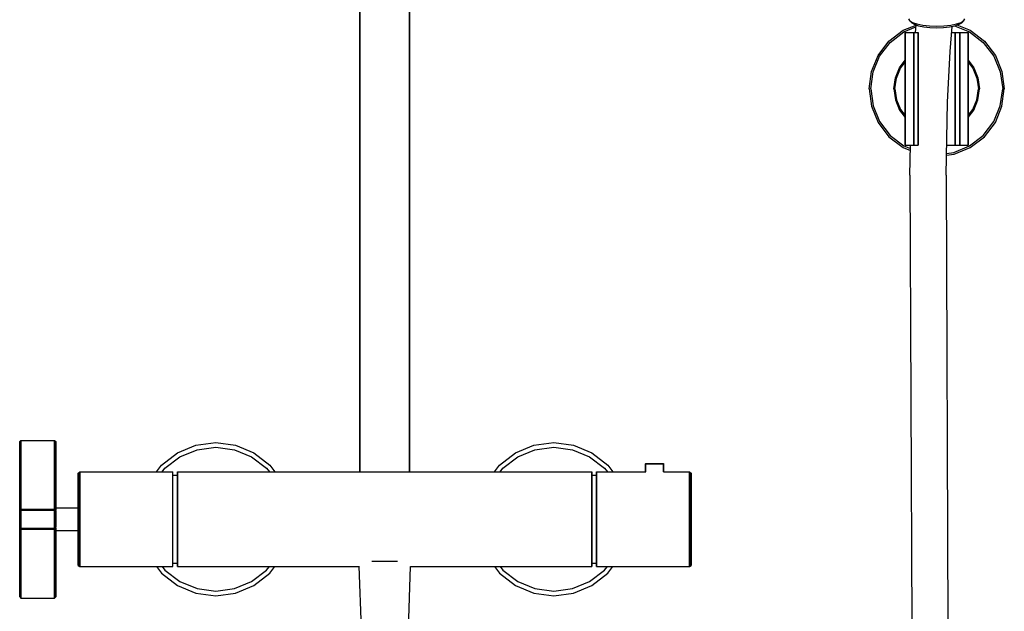
# Model space of a CAD drawing. Extents: x 0 to 476, y 0 to 1639.
# Drawn here: x 0 to 437, y 301 to 564 of the extents above; entities that cross this region are included whole.
import ezdxf

# ---------------------------------------------------------------- set-up
doc = ezdxf.new("R2010")
doc.units = 0
doc.header["$MEASUREMENT"] = 0
doc.layers.get('0').update_dxf_attribs({"linetype": 'CONTINUOUS'})

msp = doc.modelspace()

# ---------------------------------------------------------------- linework, layer by layer
for p, q in [((151.25, 362.83), (151.25, 1343.84)), ((151.25, 1343.84), (151.25, 362.83)), ((173.25, 362.83), (173.25, 1343.84)), ((173.25, 1343.84), (173.25, 362.83)), ((394.75, 564.02), (395.15, 563.15)), ((419.35, 563.15), (419.75, 564.02)), ((392.37, 558.88), (398.07, 561.16)), ((392.73, 558.15), (398.01, 560.34)), ((395.15, 563.15), (396.45, 562.34)), ((395.15, 563.15), (396.15, 562.25)), ((396.03, 562.49), (396.15, 562.25)), ((396.15, 562.25), (397.25, 561.57)), ((396.45, 562.34), (398.45, 561.71)), ((397.25, 561.57), (399.15, 560.92)), ((397.83, 557.84), (398.08, 561.28)), ((398.45, 561.71), (401.05, 561.16)), ((399.15, 560.92), (401.55, 560.36)), ((401.05, 561.16), (404.05, 560.84)), ((401.55, 560.36), (404.25, 560.1)), ((404.05, 560.84), (407.25, 560.67)), ((404.25, 560.1), (407.25, 560)), ((407.25, 560.67), (410.45, 560.84)), ((407.25, 560), (410.25, 560.1)), ((410.25, 560.1), (412.95, 560.36)), ((410.45, 560.84), (413.45, 561.16)), ((412.95, 560.36), (415.35, 560.92)), ((413.24, 549.52), (414.05, 560.61)), ((413.45, 561.16), (416.05, 561.71)), ((415.19, 560.88), (421.77, 558.15)), ((415.35, 560.92), (417.25, 561.57)), ((416.05, 561.71), (418.05, 562.34)), ((416.25, 561.23), (422.13, 558.88)), ((417.25, 561.57), (418.35, 562.25)), ((418.05, 562.34), (419.35, 563.15)), ((418.35, 562.25), (419.35, 563.15)), ((418.35, 562.25), (418.47, 562.49)), ((386.01, 554.08), (392.37, 558.88)), ((386.61, 553.48), (392.73, 558.15)), ((393.25, 507.83), (393.25, 557.84)), ((393.25, 557.84), (393.75, 557.84)), ((393.25, 557.84), (393.25, 507.83)), ((393.75, 557.84), (395.1, 557.84)), ((395.1, 557.84), (397.06, 557.84)), ((397.06, 507.83), (397.06, 557.84)), ((397.06, 557.84), (397.06, 507.83)), ((397.06, 557.84), (399.05, 557.84)), ((399.05, 507.83), (399.05, 557.84)), ((399.05, 557.84), (399.05, 507.83)), ((413.84, 557.84), (415.04, 557.84)), ((415.04, 557.84), (415.45, 557.84)), ((415.45, 557.84), (415.45, 507.83)), ((415.45, 557.84), (417.44, 557.84)), ((415.45, 507.83), (415.45, 557.84)), ((417.44, 557.84), (419.4, 557.84)), ((417.44, 557.84), (417.44, 507.83)), ((417.44, 507.83), (417.44, 557.84)), ((419.4, 557.84), (420.75, 557.84)), ((420.75, 557.84), (421.25, 557.84)), ((421.25, 507.83), (421.25, 557.84)), ((421.25, 557.84), (421.25, 507.83)), ((421.77, 558.15), (427.89, 553.48)), ((422.13, 558.88), (428.49, 554.08)), ((381.21, 547.72), (386.01, 554.08)), ((381.93, 547.36), (386.61, 553.48)), ((427.89, 553.48), (432.57, 547.36)), ((428.49, 554.08), (433.29, 547.72)), ((378.33, 540.51), (381.21, 547.72)), ((379.05, 540.39), (381.93, 547.36)), ((412.06, 527.03), (413.24, 549.52)), ((432.57, 547.36), (435.45, 540.39)), ((433.29, 547.72), (436.17, 540.51)), ((388.93, 537.7), (390.76, 542.26)), ((389.39, 537.62), (391.21, 542.03)), ((390.76, 542.26), (393.25, 545.56)), ((391.21, 542.03), (393.25, 544.69)), ((421.25, 545.56), (423.74, 542.26)), ((421.25, 544.69), (423.29, 542.03)), ((423.29, 542.03), (425.11, 537.62)), ((423.74, 542.26), (425.57, 537.7)), ((377.25, 532.84), (378.33, 540.51)), ((377.97, 532.84), (379.05, 540.39)), ((388.25, 532.84), (388.93, 537.7)), ((388.71, 532.84), (389.39, 537.62)), ((425.11, 537.62), (425.79, 532.84)), ((425.57, 537.7), (426.25, 532.84)), ((435.45, 540.39), (436.53, 532.84)), ((436.17, 540.51), (437.25, 532.84)), ((377.25, 532.84), (378.33, 525.15)), ((377.97, 532.84), (379.05, 525.27)), ((388.25, 532.84), (388.93, 527.97)), ((388.71, 532.84), (389.39, 528.05)), ((425.11, 528.05), (425.79, 532.84)), ((425.57, 527.97), (426.25, 532.84)), ((435.45, 525.27), (436.53, 532.84)), ((436.17, 525.15), (437.25, 532.84)), ((378.33, 525.15), (381.21, 517.96)), ((379.05, 525.27), (381.93, 518.32)), ((388.93, 527.97), (390.76, 523.41)), ((389.39, 528.05), (391.21, 523.64)), ((411.39, 494.55), (412.06, 527.03)), ((423.29, 523.64), (425.11, 528.05)), ((423.74, 523.41), (425.57, 527.97)), ((432.57, 518.32), (435.45, 525.27)), ((433.29, 517.96), (436.17, 525.15)), ((390.76, 523.41), (393.25, 520.11)), ((391.21, 523.64), (393.25, 520.98)), ((421.25, 520.98), (423.29, 523.64)), ((421.25, 520.11), (423.74, 523.41)), ((381.21, 517.96), (386.01, 511.6)), ((381.93, 518.32), (386.61, 512.2)), ((427.89, 512.2), (432.57, 518.32)), ((428.49, 511.6), (433.29, 517.96)), ((386.01, 511.6), (392.37, 506.8)), ((386.61, 512.2), (392.73, 507.51)), ((421.77, 507.51), (427.89, 512.2)), ((422.13, 506.8), (428.49, 511.6)), ((392.73, 507.51), (395.6, 506.33)), ((393.25, 507.83), (393.75, 507.83)), ((393.75, 507.83), (395.1, 507.83)), ((395.1, 507.83), (397.06, 507.83)), ((395.1, 507.83), (395.63, 507.83)), ((395.34, 494.55), (395.63, 507.83)), ((396.25, 507.83), (396.65, 507.83)), ((396.65, 507.83), (397.7, 507.83)), ((397.06, 507.83), (399.05, 507.83)), ((397.7, 507.83), (399.05, 507.83)), ((411.66, 507.83), (414.19, 507.83)), ((411.66, 507.83), (412.71, 507.83)), ((412.71, 507.83), (415.04, 507.83)), ((414.19, 507.83), (417.16, 507.83)), ((414.81, 504.63), (421.77, 507.51)), ((415.04, 507.83), (416.8, 507.83)), ((415.45, 507.83), (416.8, 507.83)), ((415.45, 507.83), (417.44, 507.83)), ((416.8, 507.83), (417.85, 507.83)), ((417.16, 507.83), (419.4, 507.83)), ((417.44, 507.83), (419.4, 507.83)), ((417.85, 507.83), (418.25, 507.83)), ((419.4, 507.83), (420.75, 507.83)), ((420.75, 507.83), (421.25, 507.83)), ((392.37, 506.8), (395.58, 505.51)), ((411.57, 503.44), (414.93, 503.92)), ((411.59, 504.17), (414.81, 504.63)), ((414.93, 503.92), (422.13, 506.8)), ((395.34, 494.55), (396.26, 295.05)), ((411.39, 494.55), (412.18, 295.05)), ((0.25, 376.33), (0.75, 376.83)), ((0.25, 345.63), (0.25, 376.33)), ((0.25, 376.33), (0.25, 345.63)), ((0.75, 346.24), (0.75, 376.83)), ((0.75, 376.83), (15.75, 376.83)), ((0.75, 376.83), (15.75, 376.83)), ((0.75, 376.83), (0.75, 346.24)), ((15.75, 346.24), (15.75, 376.83)), ((15.75, 376.83), (16.25, 376.33)), ((15.75, 376.83), (15.75, 346.24)), ((16.25, 345.63), (16.25, 376.33)), ((16.25, 376.33), (16.25, 345.63)), ((78.45, 374.63), (87.25, 375.83)), ((87.25, 375.83), (96.05, 374.63)), ((228.45, 374.63), (237.25, 375.83)), ((237.25, 375.83), (246.05, 374.63)), ((70.35, 371.24), (78.45, 374.63)), ((71.35, 369.54), (78.95, 372.63)), ((78.95, 372.63), (87.25, 373.83)), ((87.25, 373.83), (95.55, 372.63)), ((95.55, 372.63), (103.15, 369.54)), ((96.05, 374.63), (104.15, 371.24)), ((220.35, 371.24), (228.45, 374.63)), ((221.35, 369.54), (228.95, 372.63)), ((228.95, 372.63), (237.25, 373.83)), ((237.25, 373.83), (245.55, 372.63)), ((245.55, 372.63), (253.15, 369.54)), ((246.05, 374.63), (254.15, 371.24)), ((63.25, 365.83), (70.35, 371.24)), ((64.65, 364.44), (71.35, 369.54)), ((103.15, 369.54), (109.85, 364.44)), ((104.15, 371.24), (111.25, 365.83)), ((213.25, 365.83), (220.35, 371.24)), ((214.65, 364.44), (221.35, 369.54)), ((253.15, 369.54), (259.85, 364.44)), ((254.15, 371.24), (261.25, 365.83)), ((26.25, 362.33), (26.92, 362.83)), ((26.92, 362.08), (26.92, 362.83)), ((26.92, 362.83), (68.25, 362.83)), ((26.92, 362.83), (26.92, 362.08)), ((60.97, 362.83), (63.25, 365.83)), ((63.43, 362.83), (64.65, 364.44)), ((68.25, 362.08), (68.25, 362.83)), ((70.25, 362.83), (70.25, 362.04)), ((70.25, 362.83), (162.25, 362.83)), ((70.25, 362.04), (70.25, 362.83)), ((109.85, 364.44), (111.07, 362.83)), ((111.25, 365.83), (113.53, 362.83)), ((162.25, 362.83), (254.25, 362.83)), ((210.97, 362.83), (213.25, 365.83)), ((213.43, 362.83), (214.65, 364.44)), ((254.25, 362.04), (254.25, 362.83)), ((254.25, 362.83), (254.25, 362.04)), ((256.25, 362.08), (256.25, 362.83)), ((256.25, 362.83), (256.25, 362.08)), ((256.25, 362.83), (278.14, 362.83)), ((259.85, 364.44), (261.07, 362.83)), ((261.25, 365.83), (263.53, 362.83)), ((278.05, 366.46), (278.14, 366.55)), ((278.05, 362.83), (278.05, 366.46)), ((278.05, 366.46), (278.05, 362.83)), ((278.05, 366.46), (278.19, 366.46)), ((278.14, 366.55), (278.29, 366.55)), ((278.19, 366.46), (278.58, 366.46)), ((278.29, 366.55), (278.67, 366.55)), ((278.58, 366.46), (279.22, 366.46)), ((278.67, 366.55), (279.3, 366.55)), ((279.22, 366.46), (280.06, 366.46)), ((279.3, 366.55), (280.11, 366.55)), ((280.06, 366.46), (281.02, 366.46)), ((280.11, 366.55), (281.04, 366.55)), ((281.02, 366.46), (282.05, 366.46)), ((281.04, 366.55), (282.05, 366.55)), ((282.05, 366.55), (283.06, 366.55)), ((282.05, 366.46), (283.07, 366.46)), ((283.06, 366.55), (283.98, 366.55)), ((283.07, 366.46), (284.03, 366.46)), ((283.98, 366.55), (284.8, 366.55)), ((284.03, 366.46), (284.88, 366.46)), ((284.8, 366.55), (285.42, 366.55)), ((284.88, 366.46), (285.52, 366.46)), ((285.42, 366.55), (285.81, 366.55)), ((285.52, 366.46), (285.9, 366.46)), ((285.81, 366.55), (285.95, 366.55)), ((285.9, 366.46), (286.05, 366.46)), ((285.95, 366.55), (286.05, 366.46)), ((285.99, 362.83), (297.58, 362.83)), ((286.05, 362.83), (286.05, 366.46)), ((286.05, 366.46), (286.05, 362.83)), ((297.58, 362.08), (297.58, 362.83)), ((297.58, 362.83), (298.25, 362.33)), ((297.58, 362.83), (297.58, 362.08)), ((26.25, 361.57), (26.25, 362.33)), ((26.25, 362.33), (26.25, 361.57)), ((26.25, 359.56), (26.25, 361.57)), ((26.25, 361.57), (26.25, 359.56)), ((26.25, 356.28), (26.25, 359.56)), ((26.25, 359.56), (26.25, 356.28)), ((26.92, 360.06), (26.92, 362.08)), ((26.92, 362.08), (26.92, 360.06)), ((26.92, 356.7), (26.92, 360.06)), ((26.92, 360.06), (26.92, 356.7)), ((68.25, 360.06), (68.25, 362.08)), ((68.25, 361.33), (70.25, 361.33)), ((68.25, 356.7), (68.25, 360.06)), ((70.25, 360.04), (70.25, 362.04)), ((70.25, 361.33), (70.25, 362.04)), ((70.25, 362.04), (70.25, 361.33)), ((70.25, 362.04), (70.25, 360.04)), ((70.25, 360.63), (70.25, 361.33)), ((70.25, 361.33), (70.25, 360.63)), ((70.25, 360.63), (70.25, 358.74)), ((70.25, 358.74), (70.25, 360.63)), ((70.25, 360.04), (70.25, 356.63)), ((70.25, 356.63), (70.25, 360.04)), ((70.25, 355.63), (70.25, 358.74)), ((70.25, 358.74), (70.25, 355.63)), ((254.25, 362.04), (254.25, 360.04)), ((254.25, 360.04), (254.25, 362.04)), ((254.25, 361.33), (256.25, 361.33)), ((254.25, 356.63), (254.25, 360.04)), ((254.25, 360.04), (254.25, 356.63)), ((256.25, 360.06), (256.25, 362.08)), ((256.25, 362.08), (256.25, 361.33)), ((256.25, 361.33), (256.25, 360.63)), ((256.25, 360.63), (256.25, 358.74)), ((256.25, 356.7), (256.25, 360.06)), ((256.25, 358.74), (256.25, 355.63)), ((297.58, 360.06), (297.58, 362.08)), ((297.58, 362.08), (297.58, 360.06)), ((297.58, 356.7), (297.58, 360.06)), ((297.58, 360.06), (297.58, 356.7)), ((298.25, 361.57), (298.25, 362.33)), ((298.25, 362.33), (298.25, 361.57)), ((298.25, 359.56), (298.25, 361.57)), ((298.25, 361.57), (298.25, 359.56)), ((298.25, 356.28), (298.25, 359.56)), ((298.25, 359.56), (298.25, 356.28)), ((26.25, 352), (26.25, 356.28)), ((26.25, 356.28), (26.25, 352)), ((26.92, 352.25), (26.92, 356.7)), ((26.92, 356.7), (26.92, 352.25)), ((68.25, 352.25), (68.25, 356.7)), ((70.25, 356.63), (70.25, 352.33)), ((70.25, 352.33), (70.25, 356.63)), ((70.25, 355.63), (70.25, 351.54)), ((70.25, 351.54), (70.25, 355.63)), ((254.25, 352.33), (254.25, 356.63)), ((254.25, 356.63), (254.25, 352.33)), ((256.25, 352.25), (256.25, 356.7)), ((256.25, 355.63), (256.25, 351.54)), ((297.58, 352.25), (297.58, 356.7)), ((297.58, 356.7), (297.58, 352.25)), ((298.25, 352), (298.25, 356.28)), ((298.25, 356.28), (298.25, 352)), ((26.25, 347.13), (26.25, 352)), ((26.25, 352), (26.25, 347.13)), ((26.92, 347.21), (26.92, 352.25)), ((26.92, 352.25), (26.92, 347.21)), ((68.25, 347.21), (68.25, 352.25)), ((70.25, 352.33), (70.25, 347.24)), ((70.25, 347.24), (70.25, 352.33)), ((70.25, 346.83), (70.25, 351.54)), ((70.25, 351.54), (70.25, 346.83)), ((254.25, 352.33), (254.25, 347.24)), ((254.25, 347.24), (254.25, 352.33)), ((256.25, 347.21), (256.25, 352.25)), ((256.25, 351.54), (256.25, 346.83)), ((297.58, 347.21), (297.58, 352.25)), ((297.58, 352.25), (297.58, 347.21)), ((298.25, 347.13), (298.25, 352)), ((298.25, 352), (298.25, 347.13)), ((0.25, 345.63), (0.75, 346.24)), ((0.25, 345.33), (0.75, 345.83)), ((0.25, 345.54), (0.25, 345.63)), ((0.25, 345.63), (0.25, 345.54)), ((0.25, 345.54), (0.25, 345.33)), ((0.25, 345.33), (0.25, 345.54)), ((0.25, 341.83), (0.25, 345.33)), ((0.25, 341.83), (0.25, 345.33)), ((0.25, 345.33), (0.25, 341.83)), ((0.25, 345.33), (0.25, 341.83)), ((0.75, 346.24), (15.75, 346.24)), ((0.75, 346.24), (15.75, 346.24)), ((0.75, 346.24), (0.75, 346.04)), ((0.75, 346.04), (0.75, 346.24)), ((0.75, 346.04), (0.75, 345.83)), ((0.75, 345.83), (0.75, 346.04)), ((0.75, 341.83), (0.75, 345.83)), ((0.75, 345.83), (15.75, 345.83)), ((0.75, 345.83), (15.75, 345.83)), ((0.75, 345.83), (0.75, 341.83)), ((15.75, 346.24), (16.25, 345.63)), ((15.75, 346.24), (15.75, 346.04)), ((15.75, 346.04), (15.75, 346.24)), ((15.75, 346.04), (15.75, 345.83)), ((15.75, 345.83), (15.75, 346.04)), ((15.75, 341.83), (15.75, 345.83)), ((15.75, 345.83), (16.25, 345.33)), ((15.75, 345.83), (15.75, 341.83)), ((16.25, 346.83), (26.25, 346.83)), ((16.25, 341.83), (16.25, 345.33)), ((16.25, 345.33), (16.25, 341.83)), ((26.25, 341.83), (26.25, 347.13)), ((26.25, 346.83), (26.25, 347.13)), ((26.25, 347.13), (26.25, 346.83)), ((26.25, 347.13), (26.25, 341.83)), ((26.25, 346.83), (26.25, 346.63)), ((26.25, 346.63), (26.25, 346.13)), ((26.25, 346.13), (26.25, 345.33)), ((26.25, 345.33), (26.25, 344.33)), ((26.92, 341.83), (26.92, 347.21)), ((26.92, 347.21), (26.92, 341.83)), ((68.25, 341.83), (68.25, 347.21)), ((70.25, 347.24), (70.25, 341.83)), ((70.25, 341.83), (70.25, 347.24)), ((70.25, 346.83), (70.25, 341.83)), ((70.25, 341.83), (70.25, 346.83)), ((254.25, 341.83), (254.25, 347.24)), ((254.25, 347.24), (254.25, 341.83)), ((256.25, 341.83), (256.25, 347.21)), ((256.25, 346.83), (256.25, 341.83)), ((297.58, 341.83), (297.58, 347.21)), ((297.58, 347.21), (297.58, 341.83)), ((298.25, 341.83), (298.25, 347.13)), ((298.25, 347.13), (298.25, 341.83)), ((0.25, 341.83), (0.25, 338.33)), ((0.25, 338.33), (0.25, 341.83)), ((0.25, 338.33), (0.25, 341.83)), ((0.25, 341.83), (0.25, 338.33)), ((0.75, 337.83), (0.75, 341.83)), ((0.75, 341.83), (0.75, 337.83)), ((15.75, 341.83), (15.75, 337.83)), ((15.75, 337.83), (15.75, 341.83)), ((16.25, 341.83), (16.25, 338.33)), ((16.25, 338.33), (16.25, 341.83)), ((26.25, 344.33), (26.25, 343.13)), ((26.25, 343.13), (26.25, 341.83)), ((26.25, 336.54), (26.25, 341.83)), ((26.25, 341.83), (26.25, 336.54)), ((26.25, 341.83), (26.25, 340.54)), ((26.92, 336.46), (26.92, 341.83)), ((26.92, 341.83), (26.92, 336.46)), ((68.25, 336.46), (68.25, 341.83)), ((70.25, 336.83), (70.25, 341.83)), ((70.25, 341.83), (70.25, 336.43)), ((70.25, 341.83), (70.25, 336.83)), ((70.25, 336.43), (70.25, 341.83)), ((254.25, 336.43), (254.25, 341.83)), ((254.25, 341.83), (254.25, 336.43)), ((256.25, 336.46), (256.25, 341.83)), ((256.25, 341.83), (256.25, 336.83)), ((297.58, 336.46), (297.58, 341.83)), ((297.58, 341.83), (297.58, 336.46)), ((298.25, 336.54), (298.25, 341.83)), ((298.25, 341.83), (298.25, 336.54)), ((0.25, 338.13), (0.25, 338.33)), ((0.25, 338.33), (0.25, 338.13)), ((0.25, 338.33), (0.75, 337.83)), ((0.25, 338.04), (0.25, 338.13)), ((0.25, 338.13), (0.25, 338.04)), ((0.25, 307.33), (0.25, 338.04)), ((0.25, 338.04), (0.25, 307.33)), ((0.25, 338.04), (0.75, 337.44)), ((0.75, 337.63), (0.75, 337.83)), ((0.75, 337.83), (15.75, 337.83)), ((0.75, 337.83), (15.75, 337.83)), ((0.75, 337.83), (0.75, 337.63)), ((0.75, 337.44), (0.75, 337.63)), ((0.75, 337.63), (0.75, 337.44)), ((0.75, 306.83), (0.75, 337.44)), ((0.75, 337.44), (15.75, 337.44)), ((0.75, 337.44), (15.75, 337.44)), ((0.75, 337.44), (0.75, 306.83)), ((15.75, 337.83), (16.25, 338.33)), ((15.75, 337.44), (16.25, 338.04)), ((15.75, 337.83), (15.75, 337.63)), ((15.75, 337.63), (15.75, 337.83)), ((15.75, 337.63), (15.75, 337.44)), ((15.75, 337.44), (15.75, 337.63)), ((15.75, 306.83), (15.75, 337.44)), ((15.75, 337.44), (15.75, 306.83)), ((16.25, 307.33), (16.25, 338.04)), ((16.25, 338.04), (16.25, 307.33)), ((16.25, 336.83), (26.25, 336.83)), ((26.25, 340.54), (26.25, 339.33)), ((26.25, 339.33), (26.25, 338.33)), ((26.25, 338.33), (26.25, 337.54)), ((26.25, 337.54), (26.25, 337.04)), ((26.25, 337.04), (26.25, 336.83)), ((26.25, 336.83), (26.25, 336.54)), ((26.25, 336.54), (26.25, 336.83)), ((26.25, 336.54), (26.25, 331.67)), ((26.25, 331.67), (26.25, 336.54)), ((70.25, 332.13), (70.25, 336.83)), ((70.25, 336.83), (70.25, 332.13)), ((256.25, 336.83), (256.25, 332.13)), ((298.25, 336.54), (298.25, 331.67)), ((298.25, 331.67), (298.25, 336.54)), ((26.92, 331.42), (26.92, 336.46)), ((26.92, 336.46), (26.92, 331.42)), ((68.25, 331.42), (68.25, 336.46)), ((70.25, 331.33), (70.25, 336.43)), ((70.25, 336.43), (70.25, 331.33)), ((70.25, 328.04), (70.25, 332.13)), ((70.25, 332.13), (70.25, 328.04)), ((254.25, 331.33), (254.25, 336.43)), ((254.25, 336.43), (254.25, 331.33)), ((256.25, 331.42), (256.25, 336.46)), ((256.25, 332.13), (256.25, 328.04)), ((297.58, 336.46), (297.58, 331.42)), ((297.58, 331.42), (297.58, 336.46)), ((26.25, 327.39), (26.25, 331.67)), ((26.25, 331.67), (26.25, 327.39)), ((26.92, 326.97), (26.92, 331.42)), ((26.92, 331.42), (26.92, 326.97)), ((68.25, 326.97), (68.25, 331.42)), ((70.25, 327.04), (70.25, 331.33)), ((70.25, 331.33), (70.25, 327.04)), ((70.25, 324.94), (70.25, 328.04)), ((70.25, 328.04), (70.25, 324.94)), ((254.25, 327.04), (254.25, 331.33)), ((254.25, 331.33), (254.25, 327.04)), ((256.25, 326.97), (256.25, 331.42)), ((256.25, 328.04), (256.25, 324.94)), ((297.58, 331.42), (297.58, 326.97)), ((297.58, 326.97), (297.58, 331.42)), ((298.25, 331.67), (298.25, 327.39)), ((298.25, 327.39), (298.25, 331.67)), ((26.25, 324.11), (26.25, 327.39)), ((26.25, 327.39), (26.25, 324.11)), ((26.25, 322.1), (26.25, 324.11)), ((26.25, 324.11), (26.25, 322.1)), ((26.92, 323.61), (26.92, 326.97)), ((26.92, 326.97), (26.92, 323.61)), ((26.92, 321.59), (26.92, 323.61)), ((26.92, 323.61), (26.92, 321.59)), ((68.25, 323.61), (68.25, 326.97)), ((68.25, 321.59), (68.25, 323.61)), ((70.25, 323.63), (70.25, 327.04)), ((70.25, 327.04), (70.25, 323.63)), ((70.25, 323.04), (70.25, 324.94)), ((70.25, 324.94), (70.25, 323.04)), ((70.25, 321.63), (70.25, 323.63)), ((70.25, 323.63), (70.25, 321.63)), ((254.25, 323.63), (254.25, 327.04)), ((254.25, 327.04), (254.25, 323.63)), ((254.25, 321.63), (254.25, 323.63)), ((254.25, 323.63), (254.25, 321.63)), ((256.25, 323.61), (256.25, 326.97)), ((256.25, 324.94), (256.25, 323.04)), ((256.25, 321.59), (256.25, 323.61)), ((297.58, 326.97), (297.58, 323.61)), ((297.58, 323.61), (297.58, 326.97)), ((297.58, 323.61), (297.58, 321.59)), ((297.58, 321.59), (297.58, 323.61)), ((298.25, 327.39), (298.25, 324.11)), ((298.25, 324.11), (298.25, 327.39)), ((298.25, 324.11), (298.25, 322.1)), ((298.25, 322.1), (298.25, 324.11)), ((26.25, 322.1), (26.25, 321.34)), ((26.25, 321.34), (26.25, 322.1)), ((26.25, 321.34), (26.92, 320.83)), ((26.92, 320.83), (26.92, 321.59)), ((26.92, 321.59), (26.92, 320.83)), ((26.92, 320.83), (68.25, 320.83)), ((60.97, 320.83), (63.25, 317.83)), ((63.43, 320.83), (64.65, 319.24)), ((64.65, 319.24), (71.35, 314.13)), ((68.25, 322.33), (70.25, 322.33)), ((68.25, 320.83), (68.25, 321.59)), ((70.25, 322.33), (70.25, 323.04)), ((70.25, 323.04), (70.25, 322.33)), ((70.25, 322.33), (70.25, 321.63)), ((70.25, 321.63), (70.25, 322.33)), ((70.25, 320.83), (70.25, 321.63)), ((70.25, 321.63), (70.25, 320.83)), ((70.25, 320.83), (150.85, 320.83)), ((103.15, 314.13), (109.85, 319.24)), ((109.85, 319.24), (111.07, 320.83)), ((111.25, 317.83), (113.53, 320.83)), ((150.82, 320.93), (151.74, 293.18)), ((156.54, 323.18), (159.24, 323.18)), ((159.24, 323.18), (162.24, 323.18)), ((162.24, 323.18), (165.24, 323.18)), ((165.24, 323.18), (167.94, 323.18)), ((172.74, 293.18), (173.66, 320.83)), ((173.66, 320.83), (254.25, 320.83)), ((210.97, 320.83), (213.25, 317.83)), ((213.43, 320.83), (214.65, 319.24)), ((214.65, 319.24), (221.35, 314.13)), ((253.15, 314.13), (259.85, 319.24)), ((254.25, 322.33), (256.25, 322.33)), ((254.25, 320.83), (254.25, 321.63)), ((254.25, 321.63), (254.25, 320.83)), ((256.25, 323.04), (256.25, 322.33)), ((256.25, 322.33), (256.25, 321.59)), ((256.25, 321.59), (256.25, 320.83)), ((256.25, 320.83), (256.25, 321.59)), ((256.25, 320.83), (297.58, 320.83)), ((259.85, 319.24), (261.07, 320.83)), ((261.25, 317.83), (263.53, 320.83)), ((297.58, 321.59), (297.58, 320.83)), ((297.58, 320.83), (297.58, 321.59)), ((297.58, 320.83), (298.25, 321.34)), ((298.25, 321.34), (298.25, 322.1)), ((298.25, 322.1), (298.25, 321.34)), ((63.25, 317.83), (70.35, 312.44)), ((104.15, 312.44), (111.25, 317.83)), ((213.25, 317.83), (220.35, 312.44)), ((254.15, 312.44), (261.25, 317.83)), ((70.35, 312.44), (78.45, 309.04)), ((71.35, 314.13), (78.95, 311.04)), ((78.95, 311.04), (87.25, 309.83)), ((87.25, 309.83), (95.55, 311.04)), ((95.55, 311.04), (103.15, 314.13)), ((96.05, 309.04), (104.15, 312.44)), ((220.35, 312.44), (228.45, 309.04)), ((221.35, 314.13), (228.95, 311.04)), ((228.95, 311.04), (237.25, 309.83)), ((237.25, 309.83), (245.55, 311.04)), ((245.55, 311.04), (253.15, 314.13)), ((246.05, 309.04), (254.15, 312.44)), ((0.25, 307.33), (0.75, 306.83)), ((0.75, 306.83), (15.75, 306.83)), ((0.75, 306.83), (15.75, 306.83)), ((15.75, 306.83), (16.25, 307.33)), ((78.45, 309.04), (87.25, 307.83)), ((87.25, 307.83), (96.05, 309.04)), ((228.45, 309.04), (237.25, 307.83)), ((237.25, 307.83), (246.05, 309.04))]:
    msp.add_line(p, q)

doc.saveas('drawing.dxf')
